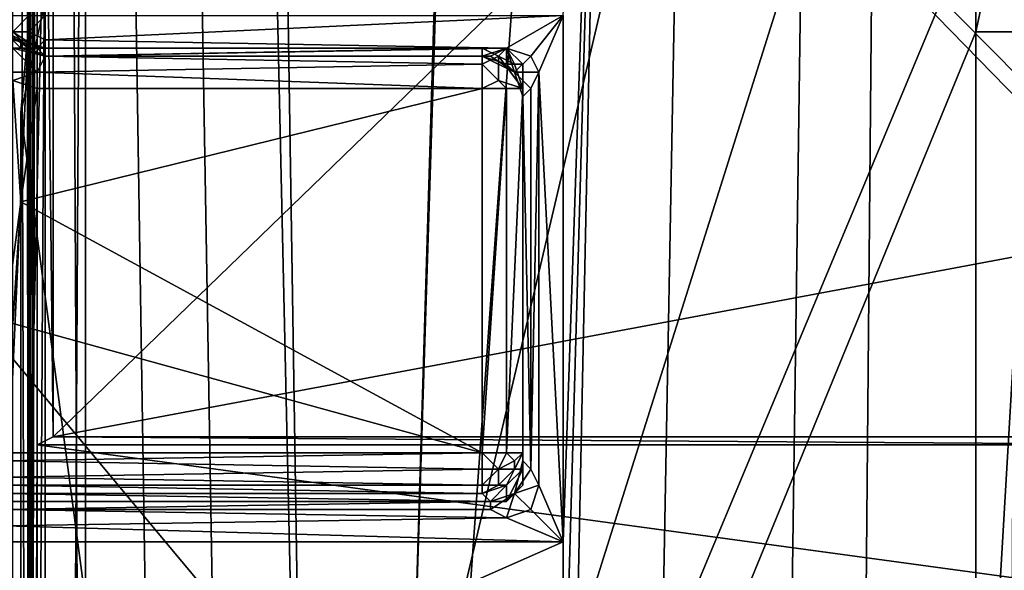
# Model space of a CAD drawing. Units: metres. Extents: x -0.386 to 0.352, y -0.375 to 0.327.
# Drawn here: x -0.117 to -0.105, y -0.156 to -0.149 of the extents above; entities that cross this region are included whole.
import ezdxf

# ---------------------------------------------------------------- set-up
doc = ezdxf.new("R2010")
doc.units = ezdxf.units.M
doc.header["$MEASUREMENT"] = 0
for name, color, linetype in [('RUG-_EN_ZITSTEUN', 7, 'CONTINUOUS'), ('ZITTING', 252, 'CONTINUOUS'), ('ZITTING_ONDERKANT', 7, 'CONTINUOUS')]:
    doc.layers.add(name, color=color, linetype=linetype)

msp = doc.modelspace()

# ---------------------------------------------------------------- linework, layer by layer
at = {"layer": 'RUG-_EN_ZITSTEUN'}
for points in [[(-0.1169, 0.1289, -0.0126), (-0.1167, 0.1289, -0.0128), (-0.1167, -0.1772, -0.0177)], [(-0.1167, -0.1772, -0.0177), (-0.1169, -0.1772, -0.0175), (-0.1169, 0.1289, -0.0126)], [(-0.1167, 0.1289, -0.013), (-0.1166, -0.0345, -0.0162), (-0.1167, -0.1772, -0.0179)], [(-0.1167, -0.1772, -0.0177), (-0.1167, 0.1289, -0.013), (-0.1167, -0.1772, -0.0179)], [(-0.1167, 0.1289, -0.0128), (-0.1167, 0.1289, -0.013), (-0.1167, -0.1772, -0.0177)], [(-0.1035, 0.1067, -0.0457), (-0.1129, -0.1869, -0.0504), (-0.1175, 0.1067, -0.0457)], [(-0.1129, -0.1869, -0.0504), (-0.1175, -0.1867, -0.0504), (-0.1175, 0.1067, -0.0457)], [(-0.1077, -0.1857, -0.0504), (-0.1129, -0.1869, -0.0504), (-0.1035, 0.1067, -0.0457)], [(-0.1039, -0.1821, -0.0504), (-0.1077, -0.1857, -0.0504), (-0.1035, 0.1067, -0.0457)], [(-0.1194, 0.1053, -0.0487), (-0.1128, -0.1853, -0.0534), (-0.104, 0.1053, -0.0487)], [(-0.1148, -0.1853, -0.0534), (-0.1128, -0.1853, -0.0534), (-0.1194, 0.1053, -0.0487)], [(-0.1169, -0.1852, -0.0534), (-0.1148, -0.1853, -0.0534), (-0.1194, 0.1053, -0.0487)], [(-0.104, 0.1053, -0.0487), (-0.1128, -0.1853, -0.0534), (-0.1094, -0.1848, -0.0534)], [(-0.1094, -0.1848, -0.0534), (-0.1066, -0.183, -0.0534), (-0.104, 0.1053, -0.0487)], [(-0.1066, -0.183, -0.0534), (-0.1046, -0.1802, -0.0533), (-0.104, 0.1053, -0.0487)], [(-0.1166, -0.0345, -0.0162), (-0.1166, -0.0365, -0.0162), (-0.1167, -0.1772, -0.0179)], [(-0.1167, -0.1772, -0.0179), (-0.1166, -0.0365, -0.0162), (-0.1166, -0.1141, -0.0175)], [(-0.1167, -0.1761, -0.0325), (-0.117, -0.0798, -0.0312), (-0.1172, -0.1763, -0.033)], [(-0.1165, -0.0798, -0.0308), (-0.117, -0.0798, -0.0312), (-0.1167, -0.1761, -0.0325)], [(-0.116, -0.1758, -0.0323), (-0.1165, -0.0798, -0.0308), (-0.1167, -0.1761, -0.0325)], [(-0.116, -0.0798, -0.0307), (-0.1165, -0.0798, -0.0308), (-0.116, -0.1758, -0.0323)], [(-0.116, -0.1758, -0.0323), (-0.105, -0.129, -0.0315), (-0.116, -0.0798, -0.0307)], [(-0.1166, -0.1141, -0.0175), (-0.1166, -0.1161, -0.0175), (-0.1167, -0.1772, -0.0179)], [(-0.1167, -0.1772, -0.0179), (-0.1166, -0.1161, -0.0175), (-0.1166, -0.1341, -0.0178)], [(-0.105, -0.1409, -0.0317), (-0.105, -0.129, -0.0315), (-0.116, -0.1758, -0.0323)], [(-0.1166, -0.1341, -0.0178), (-0.1166, -0.1361, -0.0178), (-0.1167, -0.1772, -0.0179)], [(-0.1164, -0.136, -0.0238), (-0.1164, -0.154, -0.0241), (-0.1166, -0.1361, -0.0178)], [(-0.1164, -0.136, -0.0238), (-0.1009, -0.139, -0.0239), (-0.1164, -0.154, -0.0241)], [(-0.1166, -0.1361, -0.0178), (-0.1166, -0.1541, -0.0181), (-0.1167, -0.1772, -0.0179)], [(-0.1166, -0.1361, -0.0178), (-0.1164, -0.154, -0.0241), (-0.1166, -0.1541, -0.0181)], [(-0.1164, -0.154, -0.0241), (-0.1009, -0.139, -0.0239), (-0.1009, -0.1511, -0.0241)], [(-0.1172, -0.1499, -0.0494), (-0.1151, -0.1403, -0.0493), (-0.1163, -0.1449, -0.0432)], [(-0.1166, -0.1466, -0.0495), (-0.1151, -0.1403, -0.0493), (-0.1172, -0.1499, -0.0494)], [(-0.1142, -0.1696, -0.0502), (-0.1147, -0.1404, -0.0497), (-0.1168, -0.15, -0.0498)], [(-0.1165, -0.1466, -0.0497), (-0.1168, -0.15, -0.0498), (-0.1147, -0.1404, -0.0497)], [(-0.102, -0.1404, -0.0497), (-0.1147, -0.1404, -0.0497), (-0.1142, -0.1696, -0.0502)], [(-0.0995, -0.1696, -0.0502), (-0.102, -0.1404, -0.0497), (-0.1142, -0.1696, -0.0502)], [(-0.1096, -0.1408, -0.0317), (-0.074, -0.1698, -0.0322), (-0.1101, -0.1648, -0.0321)], [(-0.1101, -0.1553, -0.0319), (-0.1101, -0.1488, -0.0318), (-0.1096, -0.1408, -0.0317)], [(-0.1096, -0.1408, -0.0317), (-0.1101, -0.1583, -0.032), (-0.1101, -0.1553, -0.0319)], [(-0.1101, -0.1648, -0.0321), (-0.1101, -0.1583, -0.032), (-0.1096, -0.1408, -0.0317)], [(-0.074, -0.1408, -0.0317), (-0.074, -0.1698, -0.0322), (-0.1096, -0.1408, -0.0317)], [(-0.105, -0.149, -0.0318), (-0.105, -0.1409, -0.0317), (-0.116, -0.1758, -0.0323)], [(-0.1047, -0.1476, -0.0318), (-0.105, -0.1409, -0.0317), (-0.105, -0.149, -0.0318)], [(-0.1164, -0.1452, -0.043), (-0.1172, -0.1499, -0.0494), (-0.1163, -0.1449, -0.0432)], [(-0.1164, -0.1455, -0.0427), (-0.1172, -0.1499, -0.0494), (-0.1164, -0.1452, -0.043)], [(-0.117, -0.1486, -0.0423), (-0.1172, -0.1499, -0.0494), (-0.1164, -0.1455, -0.0427)], [(-0.104, -0.1465, -0.0318), (-0.1047, -0.1476, -0.0318), (-0.1043, -0.149, -0.0316)], [(-0.1166, -0.1466, -0.0495), (-0.1172, -0.1597, -0.0496), (-0.1166, -0.1635, -0.0498)], [(-0.1172, -0.1499, -0.0494), (-0.1172, -0.1597, -0.0496), (-0.1166, -0.1466, -0.0495)], [(-0.1168, -0.1597, -0.05), (-0.1168, -0.15, -0.0498), (-0.1165, -0.1466, -0.0497)], [(-0.1165, -0.1635, -0.05), (-0.1168, -0.1597, -0.05), (-0.1165, -0.1466, -0.0497)], [(-0.1165, -0.1466, -0.0497), (-0.1166, -0.1635, -0.0498), (-0.1165, -0.1635, -0.05)], [(-0.1166, -0.1466, -0.0495), (-0.1166, -0.1635, -0.0498), (-0.1165, -0.1466, -0.0497)], [(-0.1043, -0.149, -0.0316), (-0.1047, -0.1476, -0.0318), (-0.105, -0.149, -0.0318)], [(-0.1169, -0.149, -0.0321), (-0.1167, -0.1488, -0.0319), (-0.1167, -0.149, -0.0319)], [(-0.1169, -0.1488, -0.0321), (-0.1167, -0.1488, -0.0319), (-0.1169, -0.149, -0.0321)], [(-0.1165, -0.1488, -0.0318), (-0.1165, -0.1491, -0.0319), (-0.1167, -0.149, -0.0319)], [(-0.1167, -0.1488, -0.0319), (-0.1165, -0.1488, -0.0318), (-0.1167, -0.149, -0.0319)], [(-0.1101, -0.1488, -0.0318), (-0.1165, -0.1491, -0.0319), (-0.1165, -0.1488, -0.0318)], [(-0.1108, -0.1492, -0.032), (-0.1165, -0.1491, -0.0319), (-0.1101, -0.1488, -0.0318)], [(-0.1101, -0.1488, -0.0318), (-0.1105, -0.1493, -0.032), (-0.1108, -0.1492, -0.032)], [(-0.1105, -0.1493, -0.032), (-0.1101, -0.1488, -0.0318), (-0.1104, -0.1495, -0.032)], [(-0.1101, -0.1488, -0.0318), (-0.1101, -0.1553, -0.0319), (-0.1104, -0.1495, -0.032)], [(-0.1169, -0.1491, -0.0427), (-0.117, -0.1489, -0.0423), (-0.1168, -0.1491, -0.0423)], [(-0.1168, -0.1491, -0.0423), (-0.117, -0.1489, -0.0423), (-0.117, -0.149, -0.0323)], [(-0.1168, -0.1492, -0.0323), (-0.1168, -0.1491, -0.0423), (-0.117, -0.149, -0.0323)], [(-0.1167, -0.1492, -0.0322), (-0.117, -0.149, -0.0323), (-0.1169, -0.149, -0.0321)], [(-0.1168, -0.1492, -0.0323), (-0.117, -0.149, -0.0323), (-0.1167, -0.1492, -0.0322)], [(-0.1166, -0.1492, -0.0321), (-0.1167, -0.1492, -0.0322), (-0.1169, -0.149, -0.0321)], [(-0.1166, -0.1492, -0.0321), (-0.1169, -0.149, -0.0321), (-0.1167, -0.149, -0.0319)], [(-0.1167, -0.149, -0.0319), (-0.1165, -0.1491, -0.0319), (-0.1166, -0.1492, -0.0321)], [(-0.116, -0.1758, -0.0323), (-0.105, -0.1609, -0.032), (-0.105, -0.149, -0.0318)], [(-0.105, -0.1609, -0.032), (-0.1043, -0.149, -0.0316), (-0.105, -0.149, -0.0318)], [(-0.1043, -0.1609, -0.0318), (-0.1043, -0.149, -0.0316), (-0.105, -0.1609, -0.032)], [(-0.1165, -0.1492, -0.0425), (-0.1169, -0.1492, -0.0428), (-0.1169, -0.1491, -0.0427)], [(-0.1168, -0.1491, -0.0423), (-0.1165, -0.1492, -0.0425), (-0.1169, -0.1491, -0.0427)], [(-0.1165, -0.1492, -0.0423), (-0.1165, -0.1492, -0.0425), (-0.1168, -0.1491, -0.0423)], [(-0.1165, -0.1492, -0.0423), (-0.1168, -0.1491, -0.0423), (-0.1168, -0.1492, -0.0323)], [(-0.1165, -0.1491, -0.0319), (-0.1165, -0.1493, -0.0321), (-0.1166, -0.1492, -0.0321)], [(-0.1165, -0.1493, -0.0321), (-0.1165, -0.1491, -0.0319), (-0.1108, -0.1492, -0.032)], [(-0.1169, -0.1492, -0.0428), (-0.1166, -0.1495, -0.0428), (-0.117, -0.1495, -0.043)], [(-0.1165, -0.1493, -0.0427), (-0.1166, -0.1495, -0.0428), (-0.1169, -0.1492, -0.0428)], [(-0.1165, -0.1492, -0.0425), (-0.1165, -0.1493, -0.0427), (-0.1169, -0.1492, -0.0428)], [(-0.1165, -0.1493, -0.0323), (-0.1165, -0.1492, -0.0423), (-0.1168, -0.1492, -0.0323)], [(-0.1165, -0.1493, -0.0323), (-0.1168, -0.1492, -0.0323), (-0.1167, -0.1492, -0.0322)], [(-0.1165, -0.1493, -0.0323), (-0.1167, -0.1492, -0.0322), (-0.1166, -0.1492, -0.0321)], [(-0.1166, -0.1492, -0.0321), (-0.1165, -0.1493, -0.0321), (-0.1165, -0.1493, -0.0323)], [(-0.1111, -0.1492, -0.0423), (-0.1165, -0.1493, -0.0323), (-0.1111, -0.1493, -0.0323)], [(-0.1165, -0.1492, -0.0423), (-0.1165, -0.1493, -0.0323), (-0.1111, -0.1492, -0.0423)], [(-0.111, -0.1493, -0.0321), (-0.1165, -0.1493, -0.0321), (-0.1108, -0.1492, -0.032)], [(-0.1111, -0.1492, -0.0426), (-0.1111, -0.1494, -0.0428), (-0.1165, -0.1493, -0.0427)], [(-0.1165, -0.1492, -0.0425), (-0.1111, -0.1492, -0.0426), (-0.1165, -0.1493, -0.0427)], [(-0.1111, -0.1492, -0.0423), (-0.1111, -0.1492, -0.0426), (-0.1165, -0.1492, -0.0425)], [(-0.1165, -0.1492, -0.0423), (-0.1111, -0.1492, -0.0423), (-0.1165, -0.1492, -0.0425)], [(-0.1111, -0.1493, -0.0323), (-0.1108, -0.1494, -0.0323), (-0.1108, -0.1492, -0.0423)], [(-0.1111, -0.1492, -0.0423), (-0.1111, -0.1493, -0.0323), (-0.1108, -0.1492, -0.0423)], [(-0.1111, -0.1492, -0.0426), (-0.1108, -0.1492, -0.0423), (-0.1109, -0.1493, -0.0426)], [(-0.1111, -0.1494, -0.0428), (-0.1111, -0.1492, -0.0426), (-0.1109, -0.1493, -0.0426)], [(-0.1111, -0.1492, -0.0426), (-0.1111, -0.1492, -0.0423), (-0.1108, -0.1492, -0.0423)], [(-0.1108, -0.1492, -0.032), (-0.1107, -0.1495, -0.0323), (-0.111, -0.1493, -0.0321)], [(-0.1109, -0.1493, -0.0426), (-0.1108, -0.1492, -0.0423), (-0.1107, -0.1494, -0.0425)], [(-0.1105, -0.1493, -0.032), (-0.1107, -0.1495, -0.0323), (-0.1108, -0.1492, -0.032)], [(-0.1108, -0.1492, -0.0423), (-0.1108, -0.1494, -0.0323), (-0.1106, -0.1494, -0.0423)], [(-0.1108, -0.1492, -0.0423), (-0.1106, -0.1494, -0.0423), (-0.1107, -0.1494, -0.0425)], [(-0.1165, -0.1493, -0.0427), (-0.1111, -0.1494, -0.0428), (-0.1166, -0.1495, -0.0428)], [(-0.1111, -0.1493, -0.0323), (-0.1165, -0.1493, -0.0321), (-0.111, -0.1493, -0.0321)], [(-0.1165, -0.1493, -0.0323), (-0.1165, -0.1493, -0.0321), (-0.1111, -0.1493, -0.0323)], [(-0.1111, -0.1493, -0.0323), (-0.1107, -0.1495, -0.0323), (-0.1108, -0.1494, -0.0323)], [(-0.111, -0.1493, -0.0321), (-0.1107, -0.1495, -0.0323), (-0.1111, -0.1493, -0.0323)], [(-0.1109, -0.1496, -0.0428), (-0.1111, -0.1494, -0.0428), (-0.1109, -0.1493, -0.0426)], [(-0.1106, -0.1497, -0.0426), (-0.1109, -0.1496, -0.0428), (-0.1109, -0.1493, -0.0426)], [(-0.1107, -0.1494, -0.0425), (-0.1106, -0.1497, -0.0426), (-0.1109, -0.1493, -0.0426)], [(-0.1105, -0.1493, -0.032), (-0.1104, -0.1495, -0.032), (-0.1107, -0.1495, -0.0323)], [(-0.1166, -0.1495, -0.0428), (-0.1169, -0.1496, -0.0429), (-0.117, -0.1495, -0.043)], [(-0.1166, -0.1495, -0.0428), (-0.1166, -0.1497, -0.0428), (-0.1169, -0.1496, -0.0429)], [(-0.1111, -0.1494, -0.0428), (-0.1111, -0.1497, -0.0428), (-0.1166, -0.1495, -0.0428)], [(-0.1166, -0.1495, -0.0428), (-0.1111, -0.1497, -0.0428), (-0.1166, -0.1497, -0.0428)], [(-0.1109, -0.1496, -0.0428), (-0.1111, -0.1497, -0.0428), (-0.1111, -0.1494, -0.0428)], [(-0.1108, -0.1494, -0.0323), (-0.1107, -0.1495, -0.0323), (-0.1106, -0.1496, -0.0323)], [(-0.1108, -0.1494, -0.0323), (-0.1106, -0.1496, -0.0323), (-0.1106, -0.1494, -0.0423)], [(-0.1107, -0.1494, -0.0425), (-0.1106, -0.1494, -0.0423), (-0.1106, -0.1497, -0.0423)], [(-0.1107, -0.1494, -0.0425), (-0.1106, -0.1497, -0.0423), (-0.1106, -0.1497, -0.0426)], [(-0.1107, -0.1495, -0.0323), (-0.1106, -0.1498, -0.0323), (-0.1106, -0.1496, -0.0323)], [(-0.1107, -0.1495, -0.0323), (-0.1105, -0.1497, -0.0321), (-0.1106, -0.1498, -0.0323)], [(-0.1107, -0.1495, -0.0323), (-0.1104, -0.1495, -0.032), (-0.1105, -0.1497, -0.0321)], [(-0.1106, -0.1494, -0.0423), (-0.1106, -0.1498, -0.0323), (-0.1106, -0.1497, -0.0423)], [(-0.1106, -0.1496, -0.0323), (-0.1106, -0.1498, -0.0323), (-0.1106, -0.1494, -0.0423)], [(-0.1105, -0.1544, -0.0322), (-0.1104, -0.1495, -0.032), (-0.1104, -0.1546, -0.0321)], [(-0.1105, -0.1497, -0.0321), (-0.1104, -0.1495, -0.032), (-0.1105, -0.1544, -0.0322)], [(-0.1104, -0.1495, -0.032), (-0.1101, -0.1553, -0.0319), (-0.1104, -0.1546, -0.0321)], [(-0.1168, -0.1511, -0.0429), (-0.1172, -0.1541, -0.043), (-0.1169, -0.1496, -0.0429)], [(-0.1166, -0.1497, -0.0428), (-0.1168, -0.1511, -0.0429), (-0.1169, -0.1496, -0.0429)], [(-0.1108, -0.1497, -0.0428), (-0.1111, -0.1497, -0.0428), (-0.1109, -0.1496, -0.0428)], [(-0.1106, -0.1497, -0.0426), (-0.1108, -0.1497, -0.0428), (-0.1109, -0.1496, -0.0428)], [(-0.1111, -0.1542, -0.0429), (-0.1168, -0.1511, -0.0429), (-0.1111, -0.1497, -0.0428)], [(-0.1168, -0.1511, -0.0429), (-0.1166, -0.1497, -0.0428), (-0.1111, -0.1497, -0.0428)], [(-0.1108, -0.1497, -0.0428), (-0.1111, -0.1542, -0.0429), (-0.1111, -0.1497, -0.0428)], [(-0.1108, -0.1542, -0.0428), (-0.1111, -0.1542, -0.0429), (-0.1108, -0.1497, -0.0428)], [(-0.1106, -0.1497, -0.0426), (-0.1108, -0.1542, -0.0428), (-0.1108, -0.1497, -0.0428)], [(-0.1106, -0.1542, -0.0427), (-0.1108, -0.1542, -0.0428), (-0.1106, -0.1497, -0.0426)], [(-0.1106, -0.1498, -0.0323), (-0.1106, -0.1542, -0.0424), (-0.1106, -0.1497, -0.0423)], [(-0.1106, -0.1498, -0.0323), (-0.1105, -0.1497, -0.0321), (-0.1105, -0.1544, -0.0322)], [(-0.1106, -0.1542, -0.0424), (-0.1106, -0.1542, -0.0427), (-0.1106, -0.1497, -0.0426)], [(-0.1106, -0.1497, -0.0426), (-0.1106, -0.1497, -0.0423), (-0.1106, -0.1542, -0.0424)], [(-0.1106, -0.1543, -0.0323), (-0.1106, -0.1542, -0.0424), (-0.1106, -0.1498, -0.0323)], [(-0.1105, -0.1544, -0.0322), (-0.1106, -0.1543, -0.0323), (-0.1106, -0.1498, -0.0323)], [(-0.1168, -0.15, -0.0498), (-0.1168, -0.1597, -0.05), (-0.1142, -0.1696, -0.0502)], [(-0.1168, -0.1511, -0.0429), (-0.1169, -0.1526, -0.0429), (-0.1172, -0.1541, -0.043)], [(-0.1169, -0.1526, -0.0429), (-0.1168, -0.1511, -0.0429), (-0.1111, -0.1542, -0.0429)], [(-0.1009, -0.1511, -0.0241), (-0.1021, -0.154, -0.0241), (-0.1164, -0.154, -0.0241)], [(-0.1169, -0.1542, -0.0429), (-0.1169, -0.1526, -0.0429), (-0.1111, -0.1542, -0.0429)], [(-0.1166, -0.1541, -0.0181), (-0.1164, -0.154, -0.0241), (-0.1019, -0.1541, -0.0195)], [(-0.1019, -0.1541, -0.0195), (-0.1164, -0.154, -0.0241), (-0.1021, -0.154, -0.0241)], [(-0.1167, -0.1772, -0.0179), (-0.1166, -0.1541, -0.0181), (-0.1166, -0.1561, -0.0182)], [(-0.1166, -0.1541, -0.0181), (-0.1019, -0.1561, -0.0195), (-0.1166, -0.1561, -0.0182)], [(-0.1019, -0.1541, -0.0195), (-0.1019, -0.1561, -0.0195), (-0.1166, -0.1541, -0.0181)], [(-0.1111, -0.1542, -0.0429), (-0.1111, -0.1544, -0.0428), (-0.117, -0.1543, -0.0429)], [(-0.1169, -0.1542, -0.0429), (-0.1111, -0.1542, -0.0429), (-0.117, -0.1543, -0.0429)], [(-0.1109, -0.1544, -0.0428), (-0.1111, -0.1542, -0.0429), (-0.1108, -0.1542, -0.0428)], [(-0.1111, -0.1544, -0.0428), (-0.1111, -0.1542, -0.0429), (-0.1109, -0.1544, -0.0428)], [(-0.1109, -0.1544, -0.0428), (-0.1108, -0.1542, -0.0428), (-0.1107, -0.1543, -0.0427)], [(-0.1108, -0.1542, -0.0428), (-0.1106, -0.1542, -0.0427), (-0.1107, -0.1543, -0.0427)], [(-0.1106, -0.1542, -0.0424), (-0.1106, -0.1544, -0.0424), (-0.1107, -0.1544, -0.0425)], [(-0.1107, -0.1543, -0.0427), (-0.1106, -0.1542, -0.0427), (-0.1106, -0.1542, -0.0424)], [(-0.1107, -0.1543, -0.0427), (-0.1106, -0.1542, -0.0424), (-0.1107, -0.1544, -0.0425)], [(-0.1106, -0.1544, -0.0424), (-0.1106, -0.1542, -0.0424), (-0.1106, -0.1543, -0.0323)], [(-0.117, -0.1543, -0.0429), (-0.1111, -0.1544, -0.0428), (-0.117, -0.1545, -0.0428)], [(-0.1109, -0.1544, -0.0428), (-0.1107, -0.1543, -0.0427), (-0.1107, -0.1544, -0.0425)], [(-0.1106, -0.1543, -0.0323), (-0.1107, -0.1547, -0.0323), (-0.1106, -0.1546, -0.0324)], [(-0.1105, -0.1544, -0.0322), (-0.1107, -0.1547, -0.0323), (-0.1106, -0.1543, -0.0323)], [(-0.1106, -0.1543, -0.0323), (-0.1106, -0.1546, -0.0324), (-0.1106, -0.1544, -0.0424)], [(-0.1111, -0.1544, -0.0428), (-0.1111, -0.1546, -0.0427), (-0.117, -0.1545, -0.0428)], [(-0.1111, -0.1546, -0.0427), (-0.1111, -0.1544, -0.0428), (-0.1109, -0.1544, -0.0428)], [(-0.1109, -0.1546, -0.0426), (-0.1111, -0.1546, -0.0427), (-0.1109, -0.1544, -0.0428)], [(-0.1107, -0.1544, -0.0425), (-0.1108, -0.1546, -0.0424), (-0.1109, -0.1546, -0.0426)], [(-0.1109, -0.1544, -0.0428), (-0.1107, -0.1544, -0.0425), (-0.1109, -0.1546, -0.0426)], [(-0.1106, -0.1544, -0.0424), (-0.1108, -0.1548, -0.0324), (-0.1108, -0.1546, -0.0424)], [(-0.1106, -0.1546, -0.0324), (-0.1108, -0.1548, -0.0324), (-0.1106, -0.1544, -0.0424)], [(-0.1106, -0.1544, -0.0424), (-0.1108, -0.1546, -0.0424), (-0.1107, -0.1544, -0.0425)], [(-0.1104, -0.1546, -0.0321), (-0.1107, -0.1547, -0.0323), (-0.1105, -0.1544, -0.0322)], [(-0.117, -0.1545, -0.0428), (-0.1111, -0.1546, -0.0427), (-0.117, -0.1546, -0.0426)], [(-0.117, -0.1546, -0.0426), (-0.1111, -0.1547, -0.0424), (-0.117, -0.1547, -0.0424)], [(-0.1111, -0.1546, -0.0427), (-0.1111, -0.1547, -0.0424), (-0.117, -0.1546, -0.0426)], [(-0.1108, -0.1546, -0.0424), (-0.111, -0.1548, -0.0323), (-0.1111, -0.1547, -0.0424)], [(-0.1111, -0.1547, -0.0424), (-0.1111, -0.1546, -0.0427), (-0.1109, -0.1546, -0.0426)], [(-0.1108, -0.1546, -0.0424), (-0.1111, -0.1547, -0.0424), (-0.1109, -0.1546, -0.0426)], [(-0.1108, -0.1548, -0.0324), (-0.111, -0.1548, -0.0323), (-0.1108, -0.1546, -0.0424)], [(-0.1106, -0.1546, -0.0324), (-0.1107, -0.1547, -0.0323), (-0.1108, -0.1548, -0.0324)], [(-0.1105, -0.1549, -0.0321), (-0.1107, -0.1547, -0.0323), (-0.1104, -0.1546, -0.0321)], [(-0.1101, -0.1553, -0.0319), (-0.1105, -0.1549, -0.0321), (-0.1104, -0.1546, -0.0321)], [(-0.111, -0.1548, -0.0323), (-0.117, -0.1547, -0.0424), (-0.1111, -0.1547, -0.0424)], [(-0.117, -0.1548, -0.0324), (-0.117, -0.1547, -0.0424), (-0.111, -0.1548, -0.0323)], [(-0.1107, -0.1547, -0.0323), (-0.111, -0.1548, -0.0323), (-0.1108, -0.1548, -0.0324)], [(-0.1107, -0.1547, -0.0323), (-0.111, -0.1549, -0.0322), (-0.111, -0.1548, -0.0323)], [(-0.1107, -0.1547, -0.0323), (-0.1108, -0.155, -0.0321), (-0.111, -0.1549, -0.0322)], [(-0.1105, -0.1549, -0.0321), (-0.1108, -0.155, -0.0321), (-0.1107, -0.1547, -0.0323)], [(-0.117, -0.1549, -0.0322), (-0.117, -0.1548, -0.0324), (-0.111, -0.1548, -0.0323)], [(-0.111, -0.1549, -0.0322), (-0.117, -0.1549, -0.0322), (-0.111, -0.1548, -0.0323)], [(-0.1108, -0.155, -0.0321), (-0.117, -0.1549, -0.0322), (-0.111, -0.1549, -0.0322)], [(-0.117, -0.1551, -0.032), (-0.117, -0.1549, -0.0322), (-0.1108, -0.155, -0.0321)], [(-0.1105, -0.1549, -0.0321), (-0.1101, -0.1553, -0.0319), (-0.1108, -0.155, -0.0321)], [(-0.1101, -0.1553, -0.0319), (-0.117, -0.1551, -0.032), (-0.1108, -0.155, -0.0321)], [(-0.117, -0.1553, -0.0319), (-0.117, -0.1551, -0.032), (-0.1101, -0.1553, -0.0319)], [(-0.1101, -0.1553, -0.0319), (-0.1169, -0.1583, -0.032), (-0.117, -0.1553, -0.0319)], [(-0.1101, -0.1583, -0.032), (-0.1169, -0.1583, -0.032), (-0.1101, -0.1553, -0.0319)]]:
    msp.add_3dface(points, dxfattribs=at)
at = {"layer": 'ZITTING'}
for points in [[(-0.1165, -0.2291, 0.0594), (-0.0899, 0.142, 0.0587), (-0.066, -0.2241, 0.0583)], [(-0.1146, 0.1402, 0.0594), (-0.0899, 0.142, 0.0587), (-0.1165, -0.2291, 0.0594)], [(-0.1394, 0.137, 0.0602), (-0.1146, 0.1402, 0.0594), (-0.1165, -0.2291, 0.0594)], [(-0.1421, -0.2307, 0.0603), (-0.1394, 0.137, 0.0602), (-0.1165, -0.2291, 0.0594)], [(-0.2411, -0.2122, 0.0122), (0.2082, -0.2122, 0.0122), (0.2, 0.111, 0.0087)], [(-0.2329, 0.111, 0.0087), (-0.2411, -0.2122, 0.0122), (0.2, 0.111, 0.0087)]]:
    msp.add_3dface(points, dxfattribs=at)
at = {"layer": 'ZITTING_ONDERKANT'}
for points in [[(-0.099, -0.1745, 0.0027), (-0.1447, -0.1197, 0.0079), (-0.099, -0.1198, 0.0025)], [(-0.1447, -0.1745, 0.0081), (-0.1447, -0.1197, 0.0079), (-0.099, -0.1745, 0.0027)], [(-0.0967, -0.1522, -0.0117), (-0.0967, -0.1353, -0.0117), (-0.1265, -0.1273, -0.0086)], [(-0.0976, -0.1535, -0.0116), (-0.0967, -0.1522, -0.0117), (-0.1265, -0.1273, -0.0086)], [(-0.1265, -0.1273, -0.0086), (-0.0979, -0.155, -0.0115), (-0.0976, -0.1535, -0.0116)], [(-0.0976, -0.1565, -0.0116), (-0.0979, -0.155, -0.0115), (-0.1265, -0.1273, -0.0086)], [(-0.0967, -0.1578, -0.0116), (-0.0976, -0.1565, -0.0116), (-0.1265, -0.1273, -0.0086)], [(-0.1265, -0.1695, -0.0084), (-0.0967, -0.1578, -0.0116), (-0.1265, -0.1273, -0.0086)]]:
    msp.add_3dface(points, dxfattribs=at)

doc.saveas('drawing.dxf')
